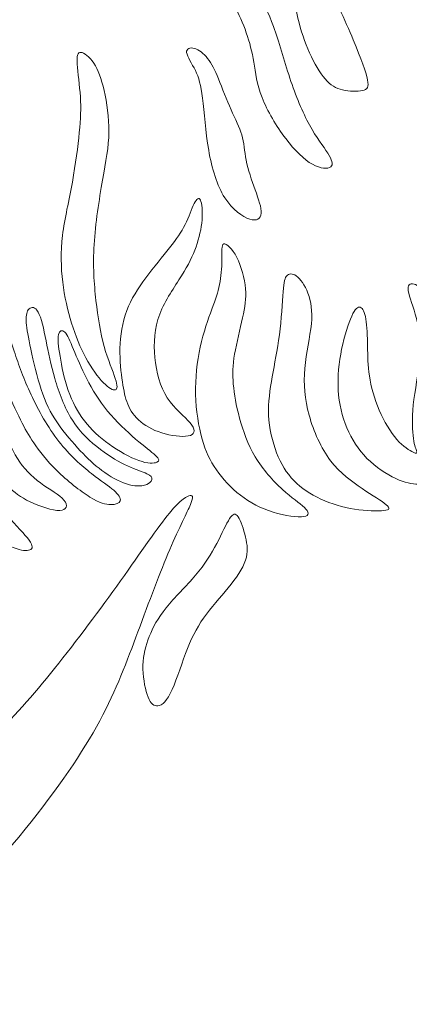
# Model space of a CAD drawing. Units: millimetres. Extents: x -104 to 94, y -22 to 264.
# Drawn here: x 37 to 56, y 12 to 59 of the extents above; entities that cross this region are included whole.
import ezdxf

# ---------------------------------------------------------------- set-up
doc = ezdxf.new("R2010")
doc.units = ezdxf.units.MM
doc.header["$MEASUREMENT"] = 0
doc.layers.add('Layer 1', color=7, linetype='Continuous')

msp = doc.modelspace()

# ---------------------------------------------------------------- linework, layer by layer
at = {"layer": 'Layer 1', "lineweight": 9}
for points, knots in [([(49.444, 62.848), (49.689, 62.209), (49.823, 61.579), (49.936, 60.946), (49.936, 60.946), (50.05, 60.314), (50.144, 59.678), (50.287, 59.08), (50.287, 59.08), (50.429, 58.482), (50.622, 57.922), (50.846, 57.423), (50.846, 57.423), (51.071, 56.925), (51.328, 56.487), (51.581, 56.193), (51.581, 56.193), (51.835, 55.898), (52.086, 55.747), (52.407, 55.671), (52.407, 55.671), (52.727, 55.595), (53.118, 55.595), (53.351, 55.644), (53.351, 55.644), (53.585, 55.694), (53.661, 55.793), (53.588, 56.155), (53.588, 56.155), (53.515, 56.516), (53.293, 57.141), (52.911, 58.045), (52.911, 58.045), (52.529, 58.949), (51.987, 60.133), (51.552, 61.089), (51.552, 61.089), (51.118, 62.046), (50.791, 62.775), (50.464, 63.32), (50.464, 63.32), (50.138, 63.865), (49.811, 64.227), (49.52, 64.533), (49.52, 64.533), (49.228, 64.84), (48.971, 65.09), (48.779, 65.201), (48.779, 65.201), (48.586, 65.312), (48.458, 65.283), (48.42, 65.19), (48.42, 65.19), (48.382, 65.096), (48.435, 64.939), (48.639, 64.536), (48.639, 64.536), (48.843, 64.134), (49.199, 63.486), (49.444, 62.848)], [0, 0, 0, 0, 0.0625, 0.0625, 0.0625, 0.0625, 0.125, 0.125, 0.125, 0.125, 0.1875, 0.1875, 0.1875, 0.1875, 0.25, 0.25, 0.25, 0.25, 0.3125, 0.3125, 0.3125, 0.3125, 0.375, 0.375, 0.375, 0.375, 0.4375, 0.4375, 0.4375, 0.4375, 0.5, 0.5, 0.5, 0.5, 0.5625, 0.5625, 0.5625, 0.5625, 0.625, 0.625, 0.625, 0.625, 0.6875, 0.6875, 0.6875, 0.6875, 0.75, 0.75, 0.75, 0.75, 0.8125, 0.8125, 0.8125, 0.8125, 0.875, 0.875, 0.875, 0.875, 1, 1, 1, 1]), ([(47.303, 59.608), (47.484, 59.287), (47.688, 58.832), (47.845, 58.38), (47.845, 58.38), (48.003, 57.928), (48.114, 57.479), (48.198, 56.983), (48.198, 56.983), (48.283, 56.487), (48.341, 55.945), (48.589, 55.309), (48.589, 55.309), (48.837, 54.674), (49.275, 53.944), (49.712, 53.367), (49.712, 53.367), (50.149, 52.79), (50.587, 52.364), (50.978, 52.145), (50.978, 52.145), (51.368, 51.926), (51.713, 51.915), (51.847, 52.022), (51.847, 52.022), (51.981, 52.13), (51.905, 52.358), (51.701, 52.679), (51.701, 52.679), (51.497, 52.999), (51.164, 53.414), (50.838, 54.011), (50.838, 54.011), (50.511, 54.609), (50.19, 55.391), (49.907, 56.236), (49.907, 56.236), (49.625, 57.082), (49.379, 57.992), (49.134, 58.672), (49.134, 58.672), (48.89, 59.351), (48.645, 59.8), (48.417, 60.147), (48.417, 60.147), (48.19, 60.494), (47.98, 60.739), (47.778, 60.818), (47.778, 60.818), (47.577, 60.897), (47.385, 60.809), (47.224, 60.696), (47.224, 60.696), (47.064, 60.582), (46.936, 60.442), (46.95, 60.279), (46.95, 60.279), (46.965, 60.115), (47.122, 59.928), (47.303, 59.608)], [0, 0, 0, 0, 0.0625, 0.0625, 0.0625, 0.0625, 0.125, 0.125, 0.125, 0.125, 0.1875, 0.1875, 0.1875, 0.1875, 0.25, 0.25, 0.25, 0.25, 0.3125, 0.3125, 0.3125, 0.3125, 0.375, 0.375, 0.375, 0.375, 0.4375, 0.4375, 0.4375, 0.4375, 0.5, 0.5, 0.5, 0.5, 0.5625, 0.5625, 0.5625, 0.5625, 0.625, 0.625, 0.625, 0.625, 0.6875, 0.6875, 0.6875, 0.6875, 0.75, 0.75, 0.75, 0.75, 0.8125, 0.8125, 0.8125, 0.8125, 0.875, 0.875, 0.875, 0.875, 1, 1, 1, 1]), ([(39.928, 53.652), (39.864, 52.993), (39.758, 52.159), (39.601, 51.305), (39.601, 51.305), (39.444, 50.45), (39.233, 49.575), (39.137, 48.776), (39.137, 48.776), (39.041, 47.977), (39.059, 47.254), (39.143, 46.563), (39.143, 46.563), (39.228, 45.872), (39.379, 45.213), (39.566, 44.609), (39.566, 44.609), (39.753, 44.005), (39.974, 43.457), (40.24, 42.97), (40.24, 42.97), (40.505, 42.483), (40.814, 42.057), (41.071, 41.792), (41.071, 41.792), (41.327, 41.527), (41.532, 41.422), (41.637, 41.451), (41.637, 41.451), (41.742, 41.48), (41.747, 41.643), (41.634, 41.99), (41.634, 41.99), (41.52, 42.337), (41.287, 42.868), (41.109, 43.507), (41.109, 43.507), (40.931, 44.145), (40.808, 44.892), (40.718, 45.691), (40.718, 45.691), (40.628, 46.49), (40.569, 47.342), (40.63, 48.339), (40.63, 48.339), (40.692, 49.336), (40.872, 50.48), (41.03, 51.389), (41.03, 51.389), (41.187, 52.299), (41.322, 52.976), (41.333, 53.67), (41.333, 53.67), (41.345, 54.364), (41.234, 55.076), (41.103, 55.641), (41.103, 55.641), (40.972, 56.207), (40.82, 56.627), (40.616, 56.936), (40.616, 56.936), (40.412, 57.245), (40.155, 57.444), (40.004, 57.452), (40.004, 57.452), (39.852, 57.461), (39.805, 57.28), (39.828, 56.887), (39.828, 56.887), (39.852, 56.493), (39.945, 55.886), (39.98, 55.341), (39.98, 55.341), (40.015, 54.796), (39.992, 54.312), (39.928, 53.652)], [0, 0, 0, 0, 0.05, 0.05, 0.05, 0.05, 0.1, 0.1, 0.1, 0.1, 0.15, 0.15, 0.15, 0.15, 0.2, 0.2, 0.2, 0.2, 0.25, 0.25, 0.25, 0.25, 0.3, 0.3, 0.3, 0.3, 0.35, 0.35, 0.35, 0.35, 0.4, 0.4, 0.4, 0.4, 0.45, 0.45, 0.45, 0.45, 0.5, 0.5, 0.5, 0.5, 0.55, 0.55, 0.55, 0.55, 0.6, 0.6, 0.6, 0.6, 0.65, 0.65, 0.65, 0.65, 0.7, 0.7, 0.7, 0.7, 0.75, 0.75, 0.75, 0.75, 0.8, 0.8, 0.8, 0.8, 0.85, 0.85, 0.85, 0.85, 0.9, 0.9, 0.9, 0.9, 1, 1, 1, 1]), ([(46.524, 56.196), (46.702, 55.764), (46.912, 55.198), (47.119, 54.735), (47.119, 54.735), (47.326, 54.271), (47.531, 53.909), (47.636, 53.536), (47.636, 53.536), (47.741, 53.163), (47.746, 52.778), (47.837, 52.335), (47.837, 52.335), (47.927, 51.891), (48.102, 51.39), (48.262, 50.938), (48.262, 50.938), (48.423, 50.486), (48.569, 50.083), (48.548, 49.821), (48.548, 49.821), (48.528, 49.558), (48.341, 49.436), (48.006, 49.544), (48.006, 49.544), (47.671, 49.652), (47.187, 49.99), (46.822, 50.562), (46.822, 50.562), (46.457, 51.133), (46.212, 51.938), (46.061, 52.813), (46.061, 52.813), (45.909, 53.688), (45.851, 54.633), (45.772, 55.274), (45.772, 55.274), (45.693, 55.916), (45.594, 56.254), (45.431, 56.587), (45.431, 56.587), (45.268, 56.919), (45.04, 57.246), (45.017, 57.441), (45.017, 57.441), (44.993, 57.636), (45.174, 57.701), (45.381, 57.642), (45.381, 57.642), (45.588, 57.584), (45.822, 57.403), (46.011, 57.164), (46.011, 57.164), (46.201, 56.925), (46.347, 56.627), (46.524, 56.196)], [0, 0, 0, 0, 0.066667, 0.066667, 0.066667, 0.066667, 0.133333, 0.133333, 0.133333, 0.133333, 0.2, 0.2, 0.2, 0.2, 0.266667, 0.266667, 0.266667, 0.266667, 0.333333, 0.333333, 0.333333, 0.333333, 0.4, 0.4, 0.4, 0.4, 0.466667, 0.466667, 0.466667, 0.466667, 0.533333, 0.533333, 0.533333, 0.533333, 0.6, 0.6, 0.6, 0.6, 0.666667, 0.666667, 0.666667, 0.666667, 0.733333, 0.733333, 0.733333, 0.733333, 0.8, 0.8, 0.8, 0.8, 0.866667, 0.866667, 0.866667, 0.866667, 1, 1, 1, 1]), ([(44.208, 48.188), (43.882, 47.773), (43.456, 47.266), (43.083, 46.764), (43.083, 46.764), (42.709, 46.263), (42.388, 45.767), (42.179, 45.207), (42.179, 45.207), (41.969, 44.647), (41.869, 44.023), (41.855, 43.428), (41.855, 43.428), (41.84, 42.833), (41.91, 42.267), (41.974, 41.83), (41.974, 41.83), (42.039, 41.393), (42.097, 41.084), (42.222, 40.78), (42.222, 40.78), (42.348, 40.477), (42.54, 40.179), (42.841, 39.932), (42.841, 39.932), (43.141, 39.684), (43.549, 39.485), (44.001, 39.366), (44.001, 39.366), (44.453, 39.246), (44.949, 39.205), (45.194, 39.293), (45.194, 39.293), (45.439, 39.38), (45.433, 39.596), (45.182, 39.888), (45.182, 39.888), (44.932, 40.179), (44.436, 40.547), (44.097, 41.075), (44.097, 41.075), (43.759, 41.603), (43.578, 42.291), (43.511, 42.985), (43.511, 42.985), (43.444, 43.679), (43.491, 44.379), (43.742, 45.044), (43.742, 45.044), (43.992, 45.709), (44.447, 46.339), (44.777, 46.863), (44.777, 46.863), (45.106, 47.388), (45.311, 47.808), (45.462, 48.237), (45.462, 48.237), (45.614, 48.666), (45.713, 49.103), (45.745, 49.512), (45.745, 49.512), (45.777, 49.92), (45.742, 50.299), (45.672, 50.451), (45.672, 50.451), (45.602, 50.602), (45.497, 50.526), (45.378, 50.287), (45.378, 50.287), (45.258, 50.048), (45.124, 49.646), (44.943, 49.284), (44.943, 49.284), (44.762, 48.923), (44.535, 48.602), (44.208, 48.188)], [0, 0, 0, 0, 0.05, 0.05, 0.05, 0.05, 0.1, 0.1, 0.1, 0.1, 0.15, 0.15, 0.15, 0.15, 0.2, 0.2, 0.2, 0.2, 0.25, 0.25, 0.25, 0.25, 0.3, 0.3, 0.3, 0.3, 0.35, 0.35, 0.35, 0.35, 0.4, 0.4, 0.4, 0.4, 0.45, 0.45, 0.45, 0.45, 0.5, 0.5, 0.5, 0.5, 0.55, 0.55, 0.55, 0.55, 0.6, 0.6, 0.6, 0.6, 0.65, 0.65, 0.65, 0.65, 0.7, 0.7, 0.7, 0.7, 0.75, 0.75, 0.75, 0.75, 0.8, 0.8, 0.8, 0.8, 0.85, 0.85, 0.85, 0.85, 0.9, 0.9, 0.9, 0.9, 1, 1, 1, 1]), ([(46.212, 45.277), (46.04, 44.805), (45.812, 44.18), (45.658, 43.481), (45.658, 43.481), (45.503, 42.781), (45.421, 42.005), (45.442, 41.238), (45.442, 41.238), (45.462, 40.471), (45.585, 39.713), (45.751, 39.118), (45.751, 39.118), (45.917, 38.523), (46.127, 38.091), (46.425, 37.663), (46.425, 37.663), (46.722, 37.234), (47.107, 36.808), (47.562, 36.458), (47.562, 36.458), (48.017, 36.108), (48.542, 35.834), (49.11, 35.656), (49.11, 35.656), (49.679, 35.478), (50.292, 35.397), (50.574, 35.443), (50.574, 35.443), (50.857, 35.49), (50.811, 35.665), (50.595, 35.875), (50.595, 35.875), (50.379, 36.085), (49.994, 36.33), (49.557, 36.726), (49.557, 36.726), (49.119, 37.123), (48.629, 37.671), (48.271, 38.269), (48.271, 38.269), (47.912, 38.867), (47.684, 39.514), (47.524, 40.109), (47.524, 40.109), (47.364, 40.704), (47.27, 41.247), (47.229, 41.722), (47.229, 41.722), (47.189, 42.197), (47.2, 42.606), (47.291, 43.142), (47.291, 43.142), (47.381, 43.679), (47.55, 44.344), (47.667, 44.866), (47.667, 44.866), (47.784, 45.388), (47.848, 45.767), (47.804, 46.248), (47.804, 46.248), (47.76, 46.729), (47.608, 47.313), (47.393, 47.732), (47.393, 47.732), (47.177, 48.152), (46.897, 48.409), (46.774, 48.368), (46.774, 48.368), (46.652, 48.327), (46.687, 47.989), (46.687, 47.61), (46.687, 47.61), (46.687, 47.231), (46.652, 46.811), (46.576, 46.441), (46.576, 46.441), (46.5, 46.07), (46.384, 45.749), (46.212, 45.277)], [0, 0, 0, 0, 0.047619, 0.047619, 0.047619, 0.047619, 0.095238, 0.095238, 0.095238, 0.095238, 0.142857, 0.142857, 0.142857, 0.142857, 0.190476, 0.190476, 0.190476, 0.190476, 0.238095, 0.238095, 0.238095, 0.238095, 0.285714, 0.285714, 0.285714, 0.285714, 0.333333, 0.333333, 0.333333, 0.333333, 0.380952, 0.380952, 0.380952, 0.380952, 0.428571, 0.428571, 0.428571, 0.428571, 0.47619, 0.47619, 0.47619, 0.47619, 0.52381, 0.52381, 0.52381, 0.52381, 0.571429, 0.571429, 0.571429, 0.571429, 0.619048, 0.619048, 0.619048, 0.619048, 0.666667, 0.666667, 0.666667, 0.666667, 0.714286, 0.714286, 0.714286, 0.714286, 0.761905, 0.761905, 0.761905, 0.761905, 0.809524, 0.809524, 0.809524, 0.809524, 0.857143, 0.857143, 0.857143, 0.857143, 0.904762, 0.904762, 0.904762, 0.904762, 1, 1, 1, 1]), ([(49.411, 44.064), (49.317, 43.335), (49.183, 42.693), (49.072, 42.075), (49.072, 42.075), (48.962, 41.457), (48.874, 40.862), (48.903, 40.246), (48.903, 40.246), (48.932, 39.631), (49.078, 38.995), (49.282, 38.465), (49.282, 38.465), (49.486, 37.934), (49.749, 37.508), (50.099, 37.149), (50.099, 37.149), (50.449, 36.791), (50.886, 36.499), (51.379, 36.271), (51.379, 36.271), (51.872, 36.044), (52.42, 35.881), (52.971, 35.793), (52.971, 35.793), (53.523, 35.706), (54.077, 35.694), (54.365, 35.726), (54.365, 35.726), (54.654, 35.758), (54.678, 35.834), (54.471, 36.006), (54.471, 36.006), (54.263, 36.178), (53.826, 36.446), (53.333, 36.776), (53.333, 36.776), (52.84, 37.105), (52.292, 37.496), (51.84, 38.091), (51.84, 38.091), (51.388, 38.686), (51.032, 39.485), (50.822, 40.246), (50.822, 40.246), (50.612, 41.007), (50.548, 41.731), (50.612, 42.471), (50.612, 42.471), (50.676, 43.212), (50.869, 43.97), (50.927, 44.58), (50.927, 44.58), (50.986, 45.189), (50.91, 45.65), (50.764, 46.032), (50.764, 46.032), (50.618, 46.414), (50.402, 46.718), (50.213, 46.855), (50.213, 46.855), (50.023, 46.992), (49.86, 46.962), (49.764, 46.863), (49.764, 46.863), (49.667, 46.764), (49.638, 46.595), (49.597, 46.102), (49.597, 46.102), (49.557, 45.609), (49.504, 44.793), (49.411, 44.064)], [0, 0, 0, 0, 0.052632, 0.052632, 0.052632, 0.052632, 0.105263, 0.105263, 0.105263, 0.105263, 0.157895, 0.157895, 0.157895, 0.157895, 0.210526, 0.210526, 0.210526, 0.210526, 0.263158, 0.263158, 0.263158, 0.263158, 0.315789, 0.315789, 0.315789, 0.315789, 0.368421, 0.368421, 0.368421, 0.368421, 0.421053, 0.421053, 0.421053, 0.421053, 0.473684, 0.473684, 0.473684, 0.473684, 0.526316, 0.526316, 0.526316, 0.526316, 0.578947, 0.578947, 0.578947, 0.578947, 0.631579, 0.631579, 0.631579, 0.631579, 0.684211, 0.684211, 0.684211, 0.684211, 0.736842, 0.736842, 0.736842, 0.736842, 0.789474, 0.789474, 0.789474, 0.789474, 0.842105, 0.842105, 0.842105, 0.842105, 0.894737, 0.894737, 0.894737, 0.894737, 1, 1, 1, 1]), ([(52.362, 43.384), (52.234, 42.751), (52.164, 42.069), (52.201, 41.43), (52.201, 41.43), (52.239, 40.792), (52.385, 40.197), (52.613, 39.654), (52.613, 39.654), (52.84, 39.112), (53.149, 38.622), (53.563, 38.205), (53.563, 38.205), (53.977, 37.788), (54.497, 37.444), (54.928, 37.245), (54.928, 37.245), (55.36, 37.047), (55.704, 36.995), (55.99, 36.98), (55.99, 36.98), (56.276, 36.965), (56.503, 36.989), (56.663, 36.939), (56.663, 36.939), (56.824, 36.89), (56.917, 36.767), (57.124, 36.63), (57.124, 36.63), (57.331, 36.493), (57.652, 36.341), (58.037, 36.266), (58.037, 36.266), (58.422, 36.19), (58.871, 36.19), (59.134, 36.219), (59.134, 36.219), (59.396, 36.248), (59.472, 36.306), (59.446, 36.391), (59.446, 36.391), (59.419, 36.476), (59.291, 36.586), (59.014, 36.869), (59.014, 36.869), (58.737, 37.152), (58.311, 37.607), (58.008, 38.24), (58.008, 38.24), (57.705, 38.873), (57.524, 39.684), (57.471, 40.471), (57.471, 40.471), (57.419, 41.258), (57.495, 42.022), (57.471, 42.725), (57.471, 42.725), (57.448, 43.428), (57.325, 44.07), (57.142, 44.612), (57.142, 44.612), (56.958, 45.154), (56.713, 45.598), (56.468, 45.913), (56.468, 45.913), (56.223, 46.228), (55.978, 46.414), (55.791, 46.464), (55.791, 46.464), (55.605, 46.513), (55.477, 46.426), (55.517, 46.143), (55.517, 46.143), (55.558, 45.86), (55.768, 45.382), (55.905, 44.837), (55.905, 44.837), (56.042, 44.291), (56.107, 43.679), (56.054, 42.961), (56.054, 42.961), (56.002, 42.244), (55.832, 41.422), (55.759, 40.736), (55.759, 40.736), (55.686, 40.051), (55.71, 39.503), (55.762, 39.147), (55.762, 39.147), (55.815, 38.791), (55.896, 38.628), (55.923, 38.535), (55.923, 38.535), (55.949, 38.441), (55.92, 38.418), (55.754, 38.496), (55.754, 38.496), (55.587, 38.575), (55.284, 38.756), (54.981, 39.1), (54.981, 39.1), (54.678, 39.444), (54.374, 39.952), (54.144, 40.491), (54.144, 40.491), (53.913, 41.031), (53.756, 41.603), (53.677, 42.11), (53.677, 42.11), (53.598, 42.617), (53.598, 43.061), (53.59, 43.524), (53.59, 43.524), (53.581, 43.988), (53.563, 44.472), (53.508, 44.807), (53.508, 44.807), (53.453, 45.143), (53.359, 45.329), (53.246, 45.367), (53.246, 45.367), (53.132, 45.405), (52.998, 45.294), (52.837, 44.947), (52.837, 44.947), (52.677, 44.6), (52.49, 44.017), (52.362, 43.384)], [0, 0, 0, 0, 0.030303, 0.030303, 0.030303, 0.030303, 0.060606, 0.060606, 0.060606, 0.060606, 0.090909, 0.090909, 0.090909, 0.090909, 0.121212, 0.121212, 0.121212, 0.121212, 0.151515, 0.151515, 0.151515, 0.151515, 0.181818, 0.181818, 0.181818, 0.181818, 0.212121, 0.212121, 0.212121, 0.212121, 0.242424, 0.242424, 0.242424, 0.242424, 0.272727, 0.272727, 0.272727, 0.272727, 0.30303, 0.30303, 0.30303, 0.30303, 0.333333, 0.333333, 0.333333, 0.333333, 0.363636, 0.363636, 0.363636, 0.363636, 0.393939, 0.393939, 0.393939, 0.393939, 0.424242, 0.424242, 0.424242, 0.424242, 0.454545, 0.454545, 0.454545, 0.454545, 0.484848, 0.484848, 0.484848, 0.484848, 0.515152, 0.515152, 0.515152, 0.515152, 0.545455, 0.545455, 0.545455, 0.545455, 0.575758, 0.575758, 0.575758, 0.575758, 0.606061, 0.606061, 0.606061, 0.606061, 0.636364, 0.636364, 0.636364, 0.636364, 0.666667, 0.666667, 0.666667, 0.666667, 0.69697, 0.69697, 0.69697, 0.69697, 0.727273, 0.727273, 0.727273, 0.727273, 0.757576, 0.757576, 0.757576, 0.757576, 0.787879, 0.787879, 0.787879, 0.787879, 0.818182, 0.818182, 0.818182, 0.818182, 0.848485, 0.848485, 0.848485, 0.848485, 0.878788, 0.878788, 0.878788, 0.878788, 0.909091, 0.909091, 0.909091, 0.909091, 0.939394, 0.939394, 0.939394, 0.939394, 1, 1, 1, 1]), ([(36.373, 41.719), (36.644, 41.06), (36.924, 40.471), (37.143, 40.034), (37.143, 40.034), (37.361, 39.596), (37.519, 39.31), (37.772, 38.937), (37.772, 38.937), (38.026, 38.564), (38.376, 38.103), (38.863, 37.625), (38.863, 37.625), (39.35, 37.147), (39.974, 36.651), (40.432, 36.368), (40.432, 36.368), (40.89, 36.085), (41.182, 36.015), (41.418, 36.012), (41.418, 36.012), (41.654, 36.009), (41.835, 36.073), (41.87, 36.193), (41.87, 36.193), (41.905, 36.312), (41.794, 36.487), (41.561, 36.689), (41.561, 36.689), (41.327, 36.89), (40.972, 37.117), (40.508, 37.482), (40.508, 37.482), (40.044, 37.846), (39.473, 38.348), (38.959, 39.007), (38.959, 39.007), (38.446, 39.666), (37.991, 40.483), (37.644, 41.223), (37.644, 41.223), (37.297, 41.964), (37.058, 42.629), (36.842, 43.282), (36.842, 43.282), (36.626, 43.936), (36.434, 44.577), (36.166, 45.07), (36.166, 45.07), (35.897, 45.563), (35.553, 45.907), (35.343, 45.962), (35.343, 45.962), (35.133, 46.018), (35.057, 45.784), (35.119, 45.382), (35.119, 45.382), (35.18, 44.98), (35.378, 44.408), (35.609, 43.758), (35.609, 43.758), (35.839, 43.107), (36.101, 42.378), (36.373, 41.719)], [0, 0, 0, 0, 0.058824, 0.058824, 0.058824, 0.058824, 0.117647, 0.117647, 0.117647, 0.117647, 0.176471, 0.176471, 0.176471, 0.176471, 0.235294, 0.235294, 0.235294, 0.235294, 0.294118, 0.294118, 0.294118, 0.294118, 0.352941, 0.352941, 0.352941, 0.352941, 0.411765, 0.411765, 0.411765, 0.411765, 0.470588, 0.470588, 0.470588, 0.470588, 0.529412, 0.529412, 0.529412, 0.529412, 0.588235, 0.588235, 0.588235, 0.588235, 0.647059, 0.647059, 0.647059, 0.647059, 0.705882, 0.705882, 0.705882, 0.705882, 0.764706, 0.764706, 0.764706, 0.764706, 0.823529, 0.823529, 0.823529, 0.823529, 0.882353, 0.882353, 0.882353, 0.882353, 1, 1, 1, 1]), ([(37.589, 43.586), (37.699, 43.049), (37.863, 42.314), (38.052, 41.693), (38.052, 41.693), (38.242, 41.072), (38.458, 40.564), (38.77, 40.071), (38.77, 40.071), (39.082, 39.579), (39.49, 39.1), (39.846, 38.71), (39.846, 38.71), (40.202, 38.319), (40.505, 38.016), (40.867, 37.733), (40.867, 37.733), (41.228, 37.45), (41.648, 37.187), (42.027, 37.042), (42.027, 37.042), (42.406, 36.896), (42.745, 36.866), (42.978, 36.916), (42.978, 36.916), (43.211, 36.966), (43.34, 37.094), (43.369, 37.199), (43.369, 37.199), (43.398, 37.304), (43.328, 37.386), (43.13, 37.476), (43.13, 37.476), (42.931, 37.566), (42.605, 37.666), (42.22, 37.843), (42.22, 37.843), (41.835, 38.021), (41.391, 38.278), (40.928, 38.628), (40.928, 38.628), (40.464, 38.978), (39.98, 39.421), (39.604, 40.01), (39.604, 40.01), (39.228, 40.599), (38.959, 41.334), (38.77, 41.99), (38.77, 41.99), (38.58, 42.646), (38.469, 43.224), (38.356, 43.781), (38.356, 43.781), (38.242, 44.338), (38.125, 44.875), (37.98, 45.137), (37.98, 45.137), (37.834, 45.4), (37.659, 45.388), (37.551, 45.286), (37.551, 45.286), (37.443, 45.184), (37.402, 44.991), (37.411, 44.726), (37.411, 44.726), (37.42, 44.461), (37.478, 44.122), (37.589, 43.586)], [0, 0, 0, 0, 0.055556, 0.055556, 0.055556, 0.055556, 0.111111, 0.111111, 0.111111, 0.111111, 0.166667, 0.166667, 0.166667, 0.166667, 0.222222, 0.222222, 0.222222, 0.222222, 0.277778, 0.277778, 0.277778, 0.277778, 0.333333, 0.333333, 0.333333, 0.333333, 0.388889, 0.388889, 0.388889, 0.388889, 0.444444, 0.444444, 0.444444, 0.444444, 0.5, 0.5, 0.5, 0.5, 0.555556, 0.555556, 0.555556, 0.555556, 0.611111, 0.611111, 0.611111, 0.611111, 0.666667, 0.666667, 0.666667, 0.666667, 0.722222, 0.722222, 0.722222, 0.722222, 0.777778, 0.777778, 0.777778, 0.777778, 0.833333, 0.833333, 0.833333, 0.833333, 0.888889, 0.888889, 0.888889, 0.888889, 1, 1, 1, 1]), ([(34.2, 42.822), (34.416, 42.332), (34.638, 41.754), (34.815, 41.168), (34.815, 41.168), (34.993, 40.582), (35.127, 39.987), (35.276, 39.439), (35.276, 39.439), (35.425, 38.89), (35.588, 38.389), (35.798, 37.96), (35.798, 37.96), (36.008, 37.531), (36.265, 37.176), (36.548, 36.884), (36.548, 36.884), (36.83, 36.592), (37.14, 36.365), (37.597, 36.146), (37.597, 36.146), (38.055, 35.928), (38.662, 35.717), (39, 35.729), (39, 35.729), (39.338, 35.741), (39.408, 35.974), (39.204, 36.219), (39.204, 36.219), (39, 36.464), (38.522, 36.721), (38.093, 37.039), (38.093, 37.039), (37.665, 37.356), (37.285, 37.736), (36.997, 38.196), (36.997, 38.196), (36.708, 38.657), (36.51, 39.2), (36.329, 39.896), (36.329, 39.896), (36.148, 40.593), (35.985, 41.445), (35.798, 42.098), (35.798, 42.098), (35.612, 42.751), (35.402, 43.207), (35.142, 43.542), (35.142, 43.542), (34.883, 43.877), (34.573, 44.093), (34.302, 44.169), (34.302, 44.169), (34.031, 44.245), (33.798, 44.18), (33.786, 43.947), (33.786, 43.947), (33.774, 43.714), (33.984, 43.311), (34.2, 42.822)], [0, 0, 0, 0, 0.0625, 0.0625, 0.0625, 0.0625, 0.125, 0.125, 0.125, 0.125, 0.1875, 0.1875, 0.1875, 0.1875, 0.25, 0.25, 0.25, 0.25, 0.3125, 0.3125, 0.3125, 0.3125, 0.375, 0.375, 0.375, 0.375, 0.4375, 0.4375, 0.4375, 0.4375, 0.5, 0.5, 0.5, 0.5, 0.5625, 0.5625, 0.5625, 0.5625, 0.625, 0.625, 0.625, 0.625, 0.6875, 0.6875, 0.6875, 0.6875, 0.75, 0.75, 0.75, 0.75, 0.8125, 0.8125, 0.8125, 0.8125, 0.875, 0.875, 0.875, 0.875, 1, 1, 1, 1]), ([(39.015, 43.046), (39.094, 42.571), (39.216, 41.97), (39.406, 41.428), (39.406, 41.428), (39.595, 40.885), (39.852, 40.401), (40.173, 39.981), (40.173, 39.981), (40.493, 39.561), (40.878, 39.205), (41.339, 38.876), (41.339, 38.876), (41.8, 38.546), (42.336, 38.243), (42.753, 38.097), (42.753, 38.097), (43.17, 37.951), (43.468, 37.963), (43.605, 38.018), (43.605, 38.018), (43.742, 38.074), (43.719, 38.173), (43.538, 38.345), (43.538, 38.345), (43.357, 38.517), (43.019, 38.762), (42.599, 39.121), (42.599, 39.121), (42.179, 39.479), (41.677, 39.952), (41.269, 40.448), (41.269, 40.448), (40.861, 40.943), (40.546, 41.463), (40.286, 41.97), (40.286, 41.97), (40.027, 42.477), (39.823, 42.973), (39.656, 43.37), (39.656, 43.37), (39.49, 43.766), (39.362, 44.064), (39.236, 44.189), (39.236, 44.189), (39.111, 44.315), (38.989, 44.268), (38.945, 44.07), (38.945, 44.07), (38.901, 43.871), (38.936, 43.521), (39.015, 43.046)], [0, 0, 0, 0, 0.071429, 0.071429, 0.071429, 0.071429, 0.142857, 0.142857, 0.142857, 0.142857, 0.214286, 0.214286, 0.214286, 0.214286, 0.285714, 0.285714, 0.285714, 0.285714, 0.357143, 0.357143, 0.357143, 0.357143, 0.428571, 0.428571, 0.428571, 0.428571, 0.5, 0.5, 0.5, 0.5, 0.571429, 0.571429, 0.571429, 0.571429, 0.642857, 0.642857, 0.642857, 0.642857, 0.714286, 0.714286, 0.714286, 0.714286, 0.785714, 0.785714, 0.785714, 0.785714, 0.857143, 0.857143, 0.857143, 0.857143, 1, 1, 1, 1]), ([(32.812, 41.162), (33.022, 40.395), (33.249, 39.456), (33.491, 38.57), (33.491, 38.57), (33.733, 37.683), (33.99, 36.849), (34.285, 36.225), (34.285, 36.225), (34.579, 35.601), (34.912, 35.187), (35.364, 34.822), (35.364, 34.822), (35.816, 34.458), (36.387, 34.143), (36.795, 33.979), (36.795, 33.979), (37.204, 33.816), (37.449, 33.804), (37.586, 33.863), (37.586, 33.863), (37.723, 33.921), (37.752, 34.049), (37.554, 34.321), (37.554, 34.321), (37.355, 34.592), (36.93, 35.006), (36.51, 35.505), (36.51, 35.505), (36.09, 36.003), (35.676, 36.587), (35.39, 37.286), (35.39, 37.286), (35.104, 37.986), (34.947, 38.803), (34.745, 39.625), (34.745, 39.625), (34.544, 40.448), (34.299, 41.276), (34.057, 41.874), (34.057, 41.874), (33.815, 42.472), (33.576, 42.839), (33.29, 43.099), (33.29, 43.099), (33.004, 43.358), (32.672, 43.51), (32.485, 43.495), (32.485, 43.495), (32.299, 43.481), (32.258, 43.3), (32.334, 42.912), (32.334, 42.912), (32.409, 42.524), (32.602, 41.929), (32.812, 41.162)], [0, 0, 0, 0, 0.066667, 0.066667, 0.066667, 0.066667, 0.133333, 0.133333, 0.133333, 0.133333, 0.2, 0.2, 0.2, 0.2, 0.266667, 0.266667, 0.266667, 0.266667, 0.333333, 0.333333, 0.333333, 0.333333, 0.4, 0.4, 0.4, 0.4, 0.466667, 0.466667, 0.466667, 0.466667, 0.533333, 0.533333, 0.533333, 0.533333, 0.6, 0.6, 0.6, 0.6, 0.666667, 0.666667, 0.666667, 0.666667, 0.733333, 0.733333, 0.733333, 0.733333, 0.8, 0.8, 0.8, 0.8, 0.866667, 0.866667, 0.866667, 0.866667, 1, 1, 1, 1]), ([(41.887, 32.402), (40.924, 31.055), (39.804, 29.55), (38.76, 28.249), (38.76, 28.249), (37.716, 26.949), (36.748, 25.852), (35.751, 24.902), (35.751, 24.902), (34.754, 23.951), (33.727, 23.146), (32.992, 22.178), (32.992, 22.178), (32.257, 21.21), (31.814, 20.078), (31.423, 18.982), (31.423, 18.982), (31.032, 17.885), (30.694, 16.824), (30.338, 15.832), (30.338, 15.832), (29.983, 14.84), (29.609, 13.919), (29.423, 13.289), (29.423, 13.289), (29.236, 12.659), (29.236, 12.321), (29.528, 12.397), (29.528, 12.397), (29.819, 12.472), (30.402, 12.962), (31.721, 14.316), (31.721, 14.316), (33.039, 15.669), (35.092, 17.885), (36.754, 19.88), (36.754, 19.88), (38.416, 21.874), (39.688, 23.648), (40.58, 25.193), (40.58, 25.193), (41.472, 26.739), (41.986, 28.057), (42.511, 29.457), (42.511, 29.457), (43.036, 30.856), (43.572, 32.338), (44.045, 33.475), (44.045, 33.475), (44.517, 34.613), (44.925, 35.406), (45.13, 35.866), (45.13, 35.866), (45.334, 36.327), (45.334, 36.456), (45.188, 36.444), (45.188, 36.444), (45.042, 36.432), (44.75, 36.281), (44.202, 35.61), (44.202, 35.61), (43.654, 34.939), (42.849, 33.749), (41.887, 32.402)], [0, 0, 0, 0, 0.058824, 0.058824, 0.058824, 0.058824, 0.117647, 0.117647, 0.117647, 0.117647, 0.176471, 0.176471, 0.176471, 0.176471, 0.235294, 0.235294, 0.235294, 0.235294, 0.294118, 0.294118, 0.294118, 0.294118, 0.352941, 0.352941, 0.352941, 0.352941, 0.411765, 0.411765, 0.411765, 0.411765, 0.470588, 0.470588, 0.470588, 0.470588, 0.529412, 0.529412, 0.529412, 0.529412, 0.588235, 0.588235, 0.588235, 0.588235, 0.647059, 0.647059, 0.647059, 0.647059, 0.705882, 0.705882, 0.705882, 0.705882, 0.764706, 0.764706, 0.764706, 0.764706, 0.823529, 0.823529, 0.823529, 0.823529, 0.882353, 0.882353, 0.882353, 0.882353, 1, 1, 1, 1]), ([(46.442, 34.161), (46.188, 33.682), (45.879, 33.187), (45.442, 32.668), (45.442, 32.668), (45.004, 32.148), (44.438, 31.606), (44.042, 31.116), (44.042, 31.116), (43.645, 30.626), (43.418, 30.189), (43.246, 29.754), (43.246, 29.754), (43.074, 29.32), (42.957, 28.888), (42.945, 28.398), (42.945, 28.398), (42.934, 27.908), (43.027, 27.36), (43.143, 27.004), (43.143, 27.004), (43.26, 26.648), (43.4, 26.485), (43.587, 26.47), (43.587, 26.47), (43.773, 26.456), (44.007, 26.59), (44.243, 27.051), (44.243, 27.051), (44.479, 27.512), (44.718, 28.299), (44.966, 28.955), (44.966, 28.955), (45.214, 29.611), (45.471, 30.136), (45.821, 30.635), (45.821, 30.635), (46.171, 31.133), (46.614, 31.606), (46.99, 32.067), (46.99, 32.067), (47.366, 32.527), (47.675, 32.977), (47.807, 33.37), (47.807, 33.37), (47.938, 33.764), (47.891, 34.102), (47.804, 34.473), (47.804, 34.473), (47.716, 34.843), (47.588, 35.246), (47.463, 35.432), (47.463, 35.432), (47.337, 35.619), (47.215, 35.59), (47.054, 35.345), (47.054, 35.345), (46.894, 35.1), (46.696, 34.639), (46.442, 34.161)], [0, 0, 0, 0, 0.0625, 0.0625, 0.0625, 0.0625, 0.125, 0.125, 0.125, 0.125, 0.1875, 0.1875, 0.1875, 0.1875, 0.25, 0.25, 0.25, 0.25, 0.3125, 0.3125, 0.3125, 0.3125, 0.375, 0.375, 0.375, 0.375, 0.4375, 0.4375, 0.4375, 0.4375, 0.5, 0.5, 0.5, 0.5, 0.5625, 0.5625, 0.5625, 0.5625, 0.625, 0.625, 0.625, 0.625, 0.6875, 0.6875, 0.6875, 0.6875, 0.75, 0.75, 0.75, 0.75, 0.8125, 0.8125, 0.8125, 0.8125, 0.875, 0.875, 0.875, 0.875, 1, 1, 1, 1])]:
    msp.add_open_spline(points, degree=3, knots=knots, dxfattribs=at)

doc.saveas('drawing.dxf')
